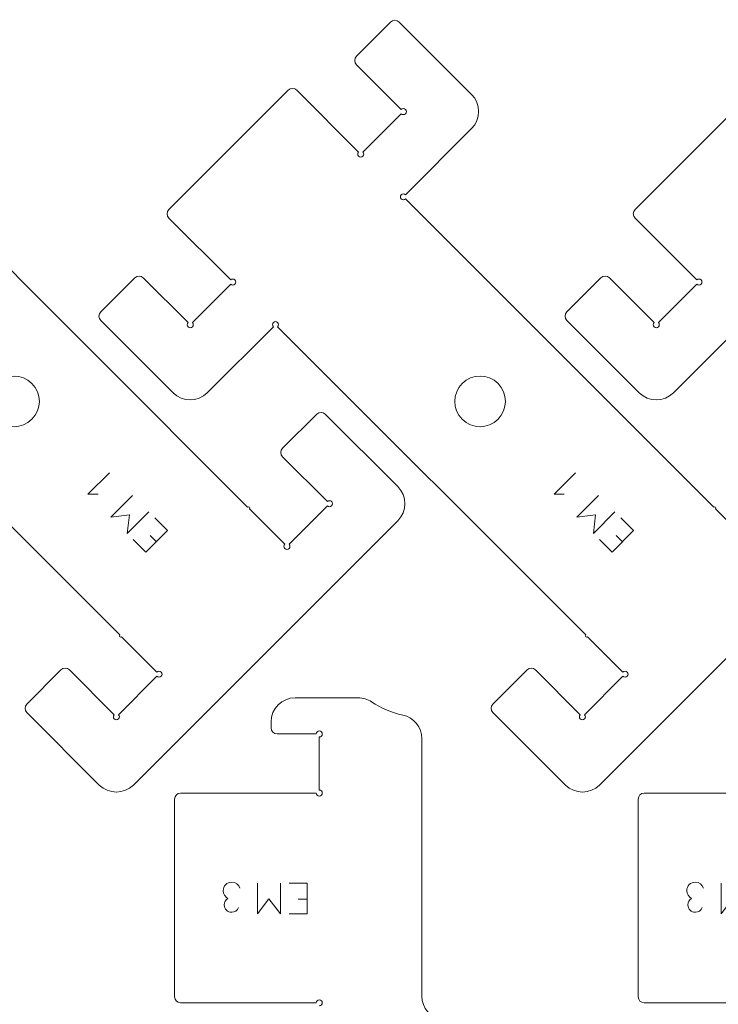
# Model space of a CAD drawing. Units: inches. Extents: x 2 to 349, y -345 to -5.
# Drawn here: x 113 to 171, y -180 to -98 of the extents above; entities that cross this region are included whole.
import ezdxf

# ---------------------------------------------------------------- set-up
doc = ezdxf.new("R2010")
doc.units = ezdxf.units.IN
doc.header["$MEASUREMENT"] = 0
for name, color, linetype in [('exterieur', 7, 'Continuous'), ('gravure', 7, 'Continuous'), ('interieur', 7, 'Continuous')]:
    doc.layers.add(name, color=color, linetype=linetype)

# ---------------------------------------------------------------- blocks, each defined once
blk = doc.blocks.new('block 712')
at = {"layer": 'exterieur', "lineweight": 0}
blk.add_lwpolyline([(123.95, -152.559), (120.768, -155.741)], dxfattribs=at)
blk = doc.blocks.new('block 713')
at = {"layer": 'exterieur', "lineweight": 0}
blk.add_lwpolyline([(121.016, -149.271), (123.95, -152.205)], dxfattribs=at)
blk = doc.blocks.new('block 714')
at = {"layer": 'exterieur', "lineweight": 0}
blk.add_lwpolyline([(95.312, -123.567), (120.874, -149.129)], dxfattribs=at)
blk = doc.blocks.new('block 728')
at = {"layer": 'exterieur', "lineweight": 0}
blk.add_lwpolyline([(131.48, -138.523), (105.918, -112.961)], dxfattribs=at)
blk = doc.blocks.new('block 729')
at = {"layer": 'exterieur', "lineweight": 0}
blk.add_lwpolyline([(134.556, -141.598), (131.622, -138.664)], dxfattribs=at)
blk = doc.blocks.new('block 730')
at = {"layer": 'exterieur', "lineweight": 0}
blk.add_lwpolyline([(138.092, -138.417), (134.91, -141.598)], dxfattribs=at)
blk = doc.blocks.new('block 731')
at = {"layer": 'exterieur', "lineweight": 0}
blk.add_lwpolyline([(134.38, -134.351), (138.092, -138.063)], dxfattribs=at)
blk = doc.blocks.new('block 732')
at = {"layer": 'exterieur', "lineweight": 0}
blk.add_lwpolyline([(137.208, -130.815), (134.38, -133.644)], dxfattribs=at)
blk = doc.blocks.new('block 733')
at = {"layer": 'exterieur', "lineweight": 0}
blk.add_lwpolyline([(143.926, -136.826), (137.915, -130.815)], dxfattribs=at)
blk = doc.blocks.new('block 734')
at = {"layer": 'exterieur', "lineweight": 0}
blk.add_lwpolyline([(122.005, -161.574), (143.926, -139.653)], dxfattribs=at)
blk = doc.blocks.new('block 735')
at = {"layer": 'exterieur', "lineweight": 0}
blk.add_lwpolyline([(113.166, -155.563), (119.177, -161.574)], dxfattribs=at)
blk = doc.blocks.new('block 736')
at = {"layer": 'exterieur', "lineweight": 0}
blk.add_lwpolyline([(115.995, -152.028), (113.166, -154.857)], dxfattribs=at)
blk = doc.blocks.new('block 737')
at = {"layer": 'exterieur', "lineweight": 0}
blk.add_lwpolyline([(120.414, -155.741), (116.702, -152.028)], dxfattribs=at)
blk = doc.blocks.new('block 738')
at = {"layer": 'exterieur', "lineweight": 0}
blk.add_open_spline([(120.414, -155.741), (120.317, -155.838), (120.317, -155.996), (120.415, -156.094), (120.512, -156.192), (120.67, -156.192), (120.767, -156.094), (120.866, -155.996), (120.865, -155.838), (120.768, -155.741)], degree=3, knots=[0, 0, 0, 0, 1, 1, 1, 2, 2, 2, 3, 3, 3, 3], dxfattribs=at)
blk = doc.blocks.new('block 739')
at = {"layer": 'exterieur', "lineweight": 0}
blk.add_open_spline([(123.95, -152.559), (124.047, -152.656), (124.206, -152.656), (124.304, -152.559), (124.401, -152.461), (124.401, -152.302), (124.304, -152.205), (124.206, -152.107), (124.047, -152.107), (123.95, -152.205)], degree=3, knots=[0, 0, 0, 0, 1, 1, 1, 2, 2, 2, 3, 3, 3, 3], dxfattribs=at)
blk = doc.blocks.new('block 740')
at = {"layer": 'exterieur', "lineweight": 0}
blk.add_open_spline([(120.874, -149.129), (120.835, -149.168), (120.835, -149.231), (120.874, -149.271), (120.913, -149.309), (120.976, -149.309), (121.016, -149.271)], degree=3, knots=[0, 0, 0, 0, 1, 1, 1, 2, 2, 2, 2], dxfattribs=at)
blk = doc.blocks.new('block 755')
at = {"layer": 'exterieur', "lineweight": 0}
blk.add_open_spline([(131.622, -138.664), (131.661, -138.625), (131.661, -138.561), (131.622, -138.523), (131.583, -138.483), (131.52, -138.483), (131.48, -138.523)], degree=3, knots=[0, 0, 0, 0, 1, 1, 1, 2, 2, 2, 2], dxfattribs=at)
blk = doc.blocks.new('block 756')
at = {"layer": 'exterieur', "lineweight": 0}
blk.add_open_spline([(134.556, -141.598), (134.459, -141.696), (134.459, -141.854), (134.556, -141.952), (134.654, -142.05), (134.812, -142.05), (134.91, -141.952), (135.007, -141.854), (135.007, -141.696), (134.91, -141.598)], degree=3, knots=[0, 0, 0, 0, 1, 1, 1, 2, 2, 2, 3, 3, 3, 3], dxfattribs=at)
blk = doc.blocks.new('block 757')
at = {"layer": 'exterieur', "lineweight": 0}
blk.add_open_spline([(138.092, -138.417), (138.189, -138.514), (138.348, -138.514), (138.445, -138.417), (138.543, -138.319), (138.543, -138.16), (138.446, -138.063), (138.348, -137.965), (138.189, -137.965), (138.092, -138.063)], degree=3, knots=[0, 0, 0, 0, 1, 1, 1, 2, 2, 2, 3, 3, 3, 3], dxfattribs=at)
blk = doc.blocks.new('block 758')
at = {"layer": 'exterieur', "lineweight": 0}
blk.add_open_spline([(134.38, -133.644), (134.184, -133.839), (134.184, -134.155), (134.38, -134.351)], degree=3, dxfattribs=at)
blk = doc.blocks.new('block 759')
at = {"layer": 'exterieur', "lineweight": 0}
blk.add_open_spline([(137.915, -130.815), (137.72, -130.62), (137.403, -130.62), (137.208, -130.815)], degree=3, dxfattribs=at)
blk = doc.blocks.new('block 760')
at = {"layer": 'exterieur', "lineweight": 0}
blk.add_open_spline([(143.926, -139.653), (144.707, -138.873), (144.707, -137.606), (143.926, -136.826)], degree=3, dxfattribs=at)
blk = doc.blocks.new('block 761')
at = {"layer": 'exterieur', "lineweight": 0}
blk.add_open_spline([(119.177, -161.574), (119.958, -162.355), (121.224, -162.355), (122.005, -161.574)], degree=3, dxfattribs=at)
blk = doc.blocks.new('block 762')
at = {"layer": 'exterieur', "lineweight": 0}
blk.add_open_spline([(113.166, -154.857), (112.971, -155.052), (112.971, -155.368), (113.166, -155.563)], degree=3, dxfattribs=at)
blk = doc.blocks.new('block 763')
at = {"layer": 'exterieur', "lineweight": 0}
blk.add_open_spline([(116.702, -152.028), (116.507, -151.833), (116.19, -151.833), (115.995, -152.028)], degree=3, dxfattribs=at)
blk = doc.blocks.new('block 764')
at = {"layer": 'exterieur', "lineweight": 0}
blk.add_lwpolyline([(162.602, -152.559), (159.42, -155.741)], dxfattribs=at)
blk = doc.blocks.new('block 765')
at = {"layer": 'exterieur', "lineweight": 0}
blk.add_lwpolyline([(159.667, -149.271), (162.602, -152.205)], dxfattribs=at)
blk = doc.blocks.new('block 766')
at = {"layer": 'exterieur', "lineweight": 0}
blk.add_lwpolyline([(133.964, -123.567), (159.525, -149.129)], dxfattribs=at)
blk = doc.blocks.new('block 767')
at = {"layer": 'exterieur', "lineweight": 0}
blk.add_lwpolyline([(133.61, -123.567), (128.13, -129.047)], dxfattribs=at)
blk = doc.blocks.new('block 768')
at = {"layer": 'exterieur', "lineweight": 0}
blk.add_lwpolyline([(125.302, -129.047), (119.291, -123.037)], dxfattribs=at)
blk = doc.blocks.new('block 769')
at = {"layer": 'exterieur', "lineweight": 0}
blk.add_lwpolyline([(119.291, -122.33), (122.12, -119.501)], dxfattribs=at)
blk = doc.blocks.new('block 770')
at = {"layer": 'exterieur', "lineweight": 0}
blk.add_lwpolyline([(122.827, -119.501), (126.539, -123.214)], dxfattribs=at)
blk = doc.blocks.new('block 771')
at = {"layer": 'exterieur', "lineweight": 0}
blk.add_lwpolyline([(126.893, -123.213), (130.074, -120.032)], dxfattribs=at)
blk = doc.blocks.new('block 772')
at = {"layer": 'exterieur', "lineweight": 0}
blk.add_lwpolyline([(124.948, -114.551), (130.074, -119.678)], dxfattribs=at)
blk = doc.blocks.new('block 773')
at = {"layer": 'exterieur', "lineweight": 0}
blk.add_lwpolyline([(134.848, -103.945), (124.948, -113.845)], dxfattribs=at)
blk = doc.blocks.new('block 774')
at = {"layer": 'exterieur', "lineweight": 0}
blk.add_lwpolyline([(140.681, -109.071), (135.555, -103.945)], dxfattribs=at)
blk = doc.blocks.new('block 775')
at = {"layer": 'exterieur', "lineweight": 0}
blk.add_lwpolyline([(144.217, -105.889), (141.035, -109.071)], dxfattribs=at)
blk = doc.blocks.new('block 776')
at = {"layer": 'exterieur', "lineweight": 0}
blk.add_lwpolyline([(140.504, -101.824), (144.217, -105.536)], dxfattribs=at)
blk = doc.blocks.new('block 777')
at = {"layer": 'exterieur', "lineweight": 0}
blk.add_lwpolyline([(143.333, -98.288), (140.504, -101.117)], dxfattribs=at)
blk = doc.blocks.new('block 778')
at = {"layer": 'exterieur', "lineweight": 0}
blk.add_lwpolyline([(150.05, -104.299), (144.04, -98.288)], dxfattribs=at)
blk = doc.blocks.new('block 779')
at = {"layer": 'exterieur', "lineweight": 0}
blk.add_lwpolyline([(144.57, -112.607), (150.05, -107.127)], dxfattribs=at)
blk = doc.blocks.new('block 780')
at = {"layer": 'exterieur', "lineweight": 0}
blk.add_lwpolyline([(170.132, -138.523), (144.57, -112.961)], dxfattribs=at)
blk = doc.blocks.new('block 781')
at = {"layer": 'exterieur', "lineweight": 0}
blk.add_lwpolyline([(173.208, -141.598), (170.273, -138.664)], dxfattribs=at)
blk = doc.blocks.new('block 786')
at = {"layer": 'exterieur', "lineweight": 0}
blk.add_lwpolyline([(160.657, -161.574), (182.577, -139.653)], dxfattribs=at)
blk = doc.blocks.new('block 787')
at = {"layer": 'exterieur', "lineweight": 0}
blk.add_lwpolyline([(151.818, -155.563), (157.828, -161.574)], dxfattribs=at)
blk = doc.blocks.new('block 788')
at = {"layer": 'exterieur', "lineweight": 0}
blk.add_lwpolyline([(154.647, -152.028), (151.818, -154.857)], dxfattribs=at)
blk = doc.blocks.new('block 789')
at = {"layer": 'exterieur', "lineweight": 0}
blk.add_lwpolyline([(159.066, -155.741), (155.353, -152.028)], dxfattribs=at)
blk = doc.blocks.new('block 790')
at = {"layer": 'exterieur', "lineweight": 0}
blk.add_open_spline([(159.066, -155.741), (158.968, -155.838), (158.968, -155.996), (159.066, -156.094), (159.163, -156.192), (159.322, -156.192), (159.419, -156.094), (159.517, -155.996), (159.517, -155.838), (159.42, -155.741)], degree=3, knots=[0, 0, 0, 0, 1, 1, 1, 2, 2, 2, 3, 3, 3, 3], dxfattribs=at)
blk = doc.blocks.new('block 791')
at = {"layer": 'exterieur', "lineweight": 0}
blk.add_open_spline([(162.602, -152.559), (162.699, -152.656), (162.857, -152.656), (162.955, -152.559), (163.052, -152.461), (163.053, -152.302), (162.955, -152.205), (162.857, -152.107), (162.699, -152.107), (162.602, -152.205)], degree=3, knots=[0, 0, 0, 0, 1, 1, 1, 2, 2, 2, 3, 3, 3, 3], dxfattribs=at)
blk = doc.blocks.new('block 792')
at = {"layer": 'exterieur', "lineweight": 0}
blk.add_open_spline([(159.525, -149.129), (159.487, -149.168), (159.487, -149.231), (159.526, -149.271), (159.564, -149.309), (159.628, -149.309), (159.667, -149.271)], degree=3, knots=[0, 0, 0, 0, 1, 1, 1, 2, 2, 2, 2], dxfattribs=at)
blk = doc.blocks.new('block 793')
at = {"layer": 'exterieur', "lineweight": 0}
blk.add_open_spline([(133.964, -123.567), (134.061, -123.47), (134.061, -123.311), (133.964, -123.213), (133.866, -123.116), (133.708, -123.116), (133.61, -123.213), (133.512, -123.311), (133.512, -123.47), (133.61, -123.567)], degree=3, knots=[0, 0, 0, 0, 1, 1, 1, 2, 2, 2, 3, 3, 3, 3], dxfattribs=at)
blk = doc.blocks.new('block 794')
at = {"layer": 'exterieur', "lineweight": 0}
blk.add_open_spline([(125.302, -129.047), (126.083, -129.828), (127.349, -129.828), (128.13, -129.047)], degree=3, dxfattribs=at)
blk = doc.blocks.new('block 795')
at = {"layer": 'exterieur', "lineweight": 0}
blk.add_open_spline([(119.291, -122.33), (119.096, -122.525), (119.096, -122.841), (119.291, -123.037)], degree=3, dxfattribs=at)
blk = doc.blocks.new('block 796')
at = {"layer": 'exterieur', "lineweight": 0}
blk.add_open_spline([(122.827, -119.501), (122.631, -119.306), (122.315, -119.306), (122.12, -119.501)], degree=3, dxfattribs=at)
blk = doc.blocks.new('block 797')
at = {"layer": 'exterieur', "lineweight": 0}
blk.add_open_spline([(126.539, -123.214), (126.441, -123.311), (126.441, -123.469), (126.539, -123.567), (126.637, -123.665), (126.795, -123.665), (126.893, -123.567), (126.99, -123.469), (126.99, -123.311), (126.893, -123.213)], degree=3, knots=[0, 0, 0, 0, 1, 1, 1, 2, 2, 2, 3, 3, 3, 3], dxfattribs=at)
blk = doc.blocks.new('block 798')
at = {"layer": 'exterieur', "lineweight": 0}
blk.add_open_spline([(130.074, -120.032), (130.172, -120.129), (130.33, -120.129), (130.428, -120.032), (130.526, -119.934), (130.526, -119.776), (130.428, -119.678), (130.331, -119.58), (130.172, -119.581), (130.074, -119.678)], degree=3, knots=[0, 0, 0, 0, 1, 1, 1, 2, 2, 2, 3, 3, 3, 3], dxfattribs=at)
blk = doc.blocks.new('block 799')
at = {"layer": 'exterieur', "lineweight": 0}
blk.add_open_spline([(124.948, -113.845), (124.753, -114.04), (124.753, -114.356), (124.948, -114.551)], degree=3, dxfattribs=at)
blk = doc.blocks.new('block 800')
at = {"layer": 'exterieur', "lineweight": 0}
blk.add_open_spline([(135.555, -103.945), (135.359, -103.75), (135.043, -103.75), (134.848, -103.945)], degree=3, dxfattribs=at)
blk = doc.blocks.new('block 801')
at = {"layer": 'exterieur', "lineweight": 0}
blk.add_open_spline([(140.681, -109.071), (140.583, -109.169), (140.583, -109.328), (140.681, -109.425), (140.779, -109.523), (140.937, -109.523), (141.035, -109.425), (141.132, -109.327), (141.132, -109.169), (141.035, -109.071)], degree=3, knots=[0, 0, 0, 0, 1, 1, 1, 2, 2, 2, 3, 3, 3, 3], dxfattribs=at)
blk = doc.blocks.new('block 802')
at = {"layer": 'exterieur', "lineweight": 0}
blk.add_open_spline([(144.217, -105.889), (144.314, -105.987), (144.473, -105.987), (144.57, -105.889), (144.668, -105.792), (144.668, -105.634), (144.57, -105.536), (144.472, -105.438), (144.314, -105.438), (144.217, -105.536)], degree=3, knots=[0, 0, 0, 0, 1, 1, 1, 2, 2, 2, 3, 3, 3, 3], dxfattribs=at)
blk = doc.blocks.new('block 803')
at = {"layer": 'exterieur', "lineweight": 0}
blk.add_open_spline([(140.504, -101.117), (140.309, -101.312), (140.309, -101.629), (140.504, -101.824)], degree=3, dxfattribs=at)
blk = doc.blocks.new('block 804')
at = {"layer": 'exterieur', "lineweight": 0}
blk.add_open_spline([(144.04, -98.288), (143.844, -98.093), (143.528, -98.093), (143.333, -98.288)], degree=3, dxfattribs=at)
blk = doc.blocks.new('block 805')
at = {"layer": 'exterieur', "lineweight": 0}
blk.add_open_spline([(150.05, -107.127), (150.831, -106.346), (150.831, -105.08), (150.05, -104.299)], degree=3, dxfattribs=at)
blk = doc.blocks.new('block 806')
at = {"layer": 'exterieur', "lineweight": 0}
blk.add_open_spline([(144.57, -112.607), (144.473, -112.509), (144.314, -112.509), (144.217, -112.607), (144.119, -112.705), (144.119, -112.863), (144.217, -112.961), (144.314, -113.058), (144.472, -113.058), (144.57, -112.961)], degree=3, knots=[0, 0, 0, 0, 1, 1, 1, 2, 2, 2, 3, 3, 3, 3], dxfattribs=at)
blk = doc.blocks.new('block 807')
at = {"layer": 'exterieur', "lineweight": 0}
blk.add_open_spline([(170.273, -138.664), (170.312, -138.625), (170.312, -138.561), (170.273, -138.523), (170.235, -138.483), (170.171, -138.483), (170.132, -138.523)], degree=3, knots=[0, 0, 0, 0, 1, 1, 1, 2, 2, 2, 2], dxfattribs=at)
blk = doc.blocks.new('block 813')
at = {"layer": 'exterieur', "lineweight": 0}
blk.add_open_spline([(157.828, -161.574), (158.609, -162.355), (159.876, -162.355), (160.657, -161.574)], degree=3, dxfattribs=at)
blk = doc.blocks.new('block 814')
at = {"layer": 'exterieur', "lineweight": 0}
blk.add_open_spline([(151.818, -154.857), (151.623, -155.052), (151.623, -155.368), (151.818, -155.563)], degree=3, dxfattribs=at)
blk = doc.blocks.new('block 815')
at = {"layer": 'exterieur', "lineweight": 0}
blk.add_open_spline([(155.353, -152.028), (155.158, -151.833), (154.842, -151.833), (154.647, -152.028)], degree=3, dxfattribs=at)
blk = doc.blocks.new('block 819')
at = {"layer": 'exterieur', "lineweight": 0}
blk.add_lwpolyline([(172.261, -123.567), (166.782, -129.047)], dxfattribs=at)
blk = doc.blocks.new('block 820')
at = {"layer": 'exterieur', "lineweight": 0}
blk.add_lwpolyline([(163.953, -129.047), (157.943, -123.037)], dxfattribs=at)
blk = doc.blocks.new('block 821')
at = {"layer": 'exterieur', "lineweight": 0}
blk.add_lwpolyline([(157.943, -122.33), (160.771, -119.501)], dxfattribs=at)
blk = doc.blocks.new('block 822')
at = {"layer": 'exterieur', "lineweight": 0}
blk.add_lwpolyline([(161.478, -119.501), (165.191, -123.214)], dxfattribs=at)
blk = doc.blocks.new('block 823')
at = {"layer": 'exterieur', "lineweight": 0}
blk.add_lwpolyline([(165.544, -123.213), (168.726, -120.032)], dxfattribs=at)
blk = doc.blocks.new('block 824')
at = {"layer": 'exterieur', "lineweight": 0}
blk.add_lwpolyline([(163.6, -114.551), (168.726, -119.678)], dxfattribs=at)
blk = doc.blocks.new('block 825')
at = {"layer": 'exterieur', "lineweight": 0}
blk.add_lwpolyline([(173.499, -103.945), (163.6, -113.845)], dxfattribs=at)
blk = doc.blocks.new('block 846')
at = {"layer": 'exterieur', "lineweight": 0}
blk.add_open_spline([(163.953, -129.047), (164.734, -129.828), (166, -129.828), (166.782, -129.047)], degree=3, dxfattribs=at)
blk = doc.blocks.new('block 847')
at = {"layer": 'exterieur', "lineweight": 0}
blk.add_open_spline([(157.943, -122.33), (157.747, -122.525), (157.747, -122.841), (157.943, -123.037)], degree=3, dxfattribs=at)
blk = doc.blocks.new('block 848')
at = {"layer": 'exterieur', "lineweight": 0}
blk.add_open_spline([(161.478, -119.501), (161.283, -119.306), (160.966, -119.306), (160.771, -119.501)], degree=3, dxfattribs=at)
blk = doc.blocks.new('block 849')
at = {"layer": 'exterieur', "lineweight": 0}
blk.add_open_spline([(165.191, -123.214), (165.093, -123.311), (165.093, -123.469), (165.191, -123.567), (165.288, -123.665), (165.446, -123.665), (165.544, -123.567), (165.642, -123.469), (165.642, -123.311), (165.544, -123.213)], degree=3, knots=[0, 0, 0, 0, 1, 1, 1, 2, 2, 2, 3, 3, 3, 3], dxfattribs=at)
blk = doc.blocks.new('block 850')
at = {"layer": 'exterieur', "lineweight": 0}
blk.add_open_spline([(168.726, -120.032), (168.824, -120.129), (168.982, -120.129), (169.079, -120.032), (169.177, -119.934), (169.177, -119.776), (169.08, -119.678), (168.982, -119.58), (168.824, -119.581), (168.726, -119.678)], degree=3, knots=[0, 0, 0, 0, 1, 1, 1, 2, 2, 2, 3, 3, 3, 3], dxfattribs=at)
blk = doc.blocks.new('block 851')
at = {"layer": 'exterieur', "lineweight": 0}
blk.add_open_spline([(163.6, -113.845), (163.404, -114.04), (163.404, -114.356), (163.6, -114.551)], degree=3, dxfattribs=at)
blk = doc.blocks.new('block 2185')
at = {"layer": 'exterieur', "lineweight": 0}
blk.add_lwpolyline([(137.169, -162.239), (125.919, -162.239)], dxfattribs=at)
blk = doc.blocks.new('block 2186')
at = {"layer": 'exterieur', "lineweight": 0}
blk.add_open_spline([(125.919, -162.239), (125.643, -162.239), (125.419, -162.463), (125.419, -162.74)], degree=3, dxfattribs=at)
blk = doc.blocks.new('block 2187')
at = {"layer": 'exterieur', "lineweight": 0}
blk.add_lwpolyline([(125.419, -162.74), (125.419, -179.139)], dxfattribs=at)
blk = doc.blocks.new('block 2188')
at = {"layer": 'exterieur', "lineweight": 0}
blk.add_open_spline([(125.419, -179.139), (125.419, -179.415), (125.643, -179.639), (125.919, -179.639)], degree=3, dxfattribs=at)
blk = doc.blocks.new('block 2189')
at = {"layer": 'exterieur', "lineweight": 0}
blk.add_lwpolyline([(125.919, -179.639), (137.169, -179.639)], dxfattribs=at)
blk = doc.blocks.new('block 2190')
at = {"layer": 'exterieur', "lineweight": 0}
blk.add_open_spline([(137.419, -179.889), (137.557, -179.889), (137.669, -179.777), (137.669, -179.639), (137.669, -179.501), (137.557, -179.389), (137.419, -179.389), (137.281, -179.389), (137.169, -179.501), (137.169, -179.639)], degree=3, knots=[0, 0, 0, 0, 1, 1, 1, 2, 2, 2, 3, 3, 3, 3], dxfattribs=at)
blk = doc.blocks.new('block 2205')
at = {"layer": 'exterieur', "lineweight": 0}
blk.add_open_spline([(145.919, -179.078), (145.919, -180.076), (146.655, -180.921), (147.643, -181.059)], degree=3, dxfattribs=at)
blk = doc.blocks.new('block 2206')
at = {"layer": 'exterieur', "lineweight": 0}
blk.add_lwpolyline([(145.919, -179.078), (145.919, -157.726)], dxfattribs=at)
blk = doc.blocks.new('block 2207')
at = {"layer": 'exterieur', "lineweight": 0}
blk.add_open_spline([(145.919, -157.726), (145.919, -156.784), (145.261, -155.969), (144.34, -155.771)], degree=3, dxfattribs=at)
blk = doc.blocks.new('block 2208')
at = {"layer": 'exterieur', "lineweight": 0}
blk.add_open_spline([(141.753, -154.676), (142.539, -155.201), (143.416, -155.572), (144.34, -155.771)], degree=3, dxfattribs=at)
blk = doc.blocks.new('block 2209')
at = {"layer": 'exterieur', "lineweight": 0}
blk.add_open_spline([(141.753, -154.676), (141.424, -154.456), (141.038, -154.339), (140.642, -154.339)], degree=3, dxfattribs=at)
blk = doc.blocks.new('block 2210')
at = {"layer": 'exterieur', "lineweight": 0}
blk.add_lwpolyline([(140.642, -154.339), (135.419, -154.339)], dxfattribs=at)
blk = doc.blocks.new('block 2211')
at = {"layer": 'exterieur', "lineweight": 0}
blk.add_open_spline([(135.419, -154.339), (134.314, -154.339), (133.419, -155.235), (133.419, -156.339)], degree=3, dxfattribs=at)
blk = doc.blocks.new('block 2212')
at = {"layer": 'exterieur', "lineweight": 0}
blk.add_lwpolyline([(133.419, -156.339), (133.419, -156.84)], dxfattribs=at)
blk = doc.blocks.new('block 2213')
at = {"layer": 'exterieur', "lineweight": 0}
blk.add_open_spline([(133.419, -156.84), (133.419, -157.115), (133.642, -157.339), (133.919, -157.339)], degree=3, dxfattribs=at)
blk = doc.blocks.new('block 2214')
at = {"layer": 'exterieur', "lineweight": 0}
blk.add_lwpolyline([(133.919, -157.339), (137.169, -157.339)], dxfattribs=at)
blk = doc.blocks.new('block 2215')
at = {"layer": 'exterieur', "lineweight": 0}
blk.add_open_spline([(137.419, -157.589), (137.557, -157.589), (137.669, -157.478), (137.669, -157.339), (137.669, -157.201), (137.557, -157.089), (137.419, -157.089), (137.281, -157.089), (137.169, -157.201), (137.169, -157.339)], degree=3, knots=[0, 0, 0, 0, 1, 1, 1, 2, 2, 2, 3, 3, 3, 3], dxfattribs=at)
blk = doc.blocks.new('block 2216')
at = {"layer": 'exterieur', "lineweight": 0}
blk.add_lwpolyline([(137.419, -157.589), (137.419, -161.989)], dxfattribs=at)
blk = doc.blocks.new('block 2217')
at = {"layer": 'exterieur', "lineweight": 0}
blk.add_open_spline([(137.169, -162.239), (137.169, -162.377), (137.281, -162.489), (137.419, -162.489), (137.557, -162.489), (137.669, -162.377), (137.669, -162.239), (137.669, -162.101), (137.557, -161.989), (137.419, -161.989)], degree=3, knots=[0, 0, 0, 0, 1, 1, 1, 2, 2, 2, 3, 3, 3, 3], dxfattribs=at)
blk = doc.blocks.new('block 2218')
at = {"layer": 'exterieur', "lineweight": 0}
blk.add_lwpolyline([(175.617, -162.239), (164.367, -162.239)], dxfattribs=at)
blk = doc.blocks.new('block 2219')
at = {"layer": 'exterieur', "lineweight": 0}
blk.add_open_spline([(164.367, -162.239), (164.091, -162.239), (163.867, -162.463), (163.867, -162.74)], degree=3, dxfattribs=at)
blk = doc.blocks.new('block 2220')
at = {"layer": 'exterieur', "lineweight": 0}
blk.add_lwpolyline([(163.867, -162.74), (163.867, -179.139)], dxfattribs=at)
blk = doc.blocks.new('block 2221')
at = {"layer": 'exterieur', "lineweight": 0}
blk.add_open_spline([(163.867, -179.139), (163.867, -179.415), (164.091, -179.639), (164.367, -179.639)], degree=3, dxfattribs=at)
blk = doc.blocks.new('block 2222')
at = {"layer": 'exterieur', "lineweight": 0}
blk.add_lwpolyline([(164.367, -179.639), (175.617, -179.639)], dxfattribs=at)
blk = doc.blocks.new('block 2668')
at = {"layer": 'interieur', "lineweight": 0}
blk.add_open_spline([(113.591, -128.27), (112.771, -127.449), (111.441, -127.449), (110.621, -128.27), (109.801, -129.089), (109.801, -130.419), (110.621, -131.239), (111.441, -132.06), (112.771, -132.059), (113.591, -131.239), (114.411, -130.419), (114.411, -129.089), (113.591, -128.27), (113.591, -128.27), (113.591, -128.27), (113.591, -128.27)], degree=3, knots=[0, 0, 0, 0, 1, 1, 1, 2, 2, 2, 3, 3, 3, 4, 4, 4, 5, 5, 5, 5], dxfattribs=at)
blk = doc.blocks.new('block 2669')
at = {"layer": 'interieur', "lineweight": 0}
blk.add_open_spline([(152.242, -128.27), (151.422, -127.449), (150.092, -127.449), (149.273, -128.27), (148.453, -129.089), (148.452, -130.419), (149.273, -131.239), (150.092, -132.06), (151.422, -132.059), (152.242, -131.239), (153.063, -130.419), (153.063, -129.089), (152.242, -128.27), (152.242, -128.27), (152.242, -128.27), (152.242, -128.27)], degree=3, knots=[0, 0, 0, 0, 1, 1, 1, 2, 2, 2, 3, 3, 3, 4, 4, 4, 5, 5, 5, 5], dxfattribs=at)
blk = doc.blocks.new('block 2830')
at = {"layer": 'gravure', "lineweight": 0}
for points in [[(123.277, -138.921), (121.493, -140.704), (121.681, -139.16), (120.137, -139.347), (121.92, -137.564)], [(124.832, -140.476), (123.78, -139.425)], [(123.048, -142.259), (121.997, -141.208)], [(123.048, -142.259), (124.832, -140.476)], [(123.907, -141.401), (123.381, -140.876)]]:
    blk.add_lwpolyline(points, dxfattribs=at)
blk = doc.blocks.new('block 2829')
at = {"layer": 'gravure', "lineweight": 0}
blk.add_lwpolyline([(120.021, -135.666), (118.238, -137.448), (119.08, -137.448)], dxfattribs=at)
at = {"layer": 'gravure'}
blk.add_blockref('block 2830', (0, 0), dxfattribs=at)
blk = doc.blocks.new('block 2832')
at = {"layer": 'gravure', "lineweight": 0}
for points in [[(161.928, -138.921), (160.145, -140.704), (160.333, -139.16), (158.788, -139.347), (160.571, -137.564)], [(163.483, -140.476), (162.432, -139.425)], [(161.7, -142.259), (160.649, -141.208)], [(161.7, -142.259), (163.483, -140.476)], [(162.558, -141.401), (162.032, -140.876)]]:
    blk.add_lwpolyline(points, dxfattribs=at)
blk = doc.blocks.new('block 2831')
at = {"layer": 'gravure', "lineweight": 0}
blk.add_lwpolyline([(158.672, -135.666), (156.89, -137.448), (157.731, -137.448)], dxfattribs=at)
at = {"layer": 'gravure'}
blk.add_blockref('block 2832', (0, 0), dxfattribs=at)
blk = doc.blocks.new('block 2846')
at = {"layer": 'gravure', "lineweight": 0}
for points in [[(134.202, -169.724), (134.202, -172.246), (133.242, -171.021), (132.283, -172.246), (132.283, -169.724)], [(136.401, -169.724), (134.915, -169.724)], [(136.401, -172.246), (136.401, -169.724)], [(136.401, -171.032), (135.658, -171.032)], [(136.401, -172.246), (134.915, -172.246)]]:
    blk.add_lwpolyline(points, dxfattribs=at)
blk = doc.blocks.new('block 2847')
at = {"layer": 'gravure', "lineweight": 0}
for points in [[(129.849, -170.976), (129.612, -170.862), (129.449, -170.62), (129.449, -170.34), (129.449, -169.95), (129.765, -169.633), (130.155, -169.633), (130.475, -169.633), (130.745, -169.846), (130.832, -170.137)], [(130.732, -171.745), (130.64, -171.974), (130.416, -172.135), (130.155, -172.135), (129.813, -172.135), (129.535, -171.858), (129.535, -171.515), (129.535, -171.284), (129.661, -171.082), (129.849, -170.976)]]:
    blk.add_open_spline(points, degree=3, knots=[0, 0, 0, 0, 1, 1, 1, 2, 2, 2, 3, 3, 3, 3], dxfattribs=at)
blk = doc.blocks.new('block 2845')
at = {"layer": 'gravure'}
for name in ['block 2847', 'block 2846']:
    blk.add_blockref(name, (0, 0), dxfattribs=at)
blk = doc.blocks.new('block 2849')
at = {"layer": 'gravure', "lineweight": 0}
for points in [[(172.65, -169.724), (172.65, -172.246), (171.691, -171.021), (170.732, -172.246), (170.732, -169.724)], [(174.85, -169.724), (173.363, -169.724)], [(174.85, -172.246), (174.85, -169.724)], [(174.85, -171.032), (174.106, -171.032)], [(174.85, -172.246), (173.363, -172.246)]]:
    blk.add_lwpolyline(points, dxfattribs=at)
blk = doc.blocks.new('block 2850')
at = {"layer": 'gravure', "lineweight": 0}
for points in [[(168.297, -170.976), (168.061, -170.862), (167.897, -170.62), (167.897, -170.34), (167.897, -169.95), (168.214, -169.633), (168.604, -169.633), (168.923, -169.633), (169.193, -169.846), (169.28, -170.137)], [(169.18, -171.745), (169.088, -171.974), (168.865, -172.135), (168.604, -172.135), (168.261, -172.135), (167.983, -171.858), (167.983, -171.515), (167.983, -171.284), (168.11, -171.082), (168.297, -170.976)]]:
    blk.add_open_spline(points, degree=3, knots=[0, 0, 0, 0, 1, 1, 1, 2, 2, 2, 3, 3, 3, 3], dxfattribs=at)
blk = doc.blocks.new('block 2848')
at = {"layer": 'gravure'}
for name in ['block 2850', 'block 2849']:
    blk.add_blockref(name, (0, 0), dxfattribs=at)

msp = doc.modelspace()

# ---------------------------------------------------------------- block references
at = {"layer": 'exterieur'}
for name in ['block 777', 'block 804', 'block 778', 'block 803', 'block 776', 'block 773', 'block 800', 'block 774', 'block 805', 'block 825', 'block 775', 'block 802', 'block 779', 'block 801', 'block 806', 'block 728', 'block 780', 'block 799', 'block 851', 'block 772', 'block 824', 'block 769', 'block 796', 'block 770', 'block 771', 'block 798', 'block 821', 'block 848', 'block 822', 'block 823', 'block 850', 'block 795', 'block 847', 'block 768', 'block 797', 'block 793', 'block 820', 'block 849', 'block 714', 'block 767', 'block 766', 'block 819', 'block 794', 'block 846', 'block 759', 'block 732', 'block 733', 'block 758', 'block 731', 'block 760', 'block 757', 'block 755', 'block 729', 'block 730', 'block 807', 'block 781', 'block 734', 'block 786', 'block 756', 'block 740', 'block 713', 'block 792', 'block 765', 'block 763', 'block 815', 'block 736', 'block 737', 'block 712', 'block 739', 'block 788', 'block 789', 'block 764', 'block 791', 'block 2211', 'block 2210', 'block 2209', 'block 762', 'block 2208', 'block 814', 'block 735', 'block 738', 'block 2207', 'block 787', 'block 790', 'block 2212', 'block 2213', 'block 2214', 'block 2215', 'block 2216', 'block 2206', 'block 761', 'block 813', 'block 2186', 'block 2185', 'block 2217', 'block 2219', 'block 2218', 'block 2187', 'block 2220', 'block 2188', 'block 2189', 'block 2190', 'block 2205', 'block 2221', 'block 2222']:
    msp.add_blockref(name, (0, 0), dxfattribs=at)
at = {"layer": 'gravure'}
for name in ['block 2829', 'block 2831', 'block 2845', 'block 2848']:
    msp.add_blockref(name, (0, 0), dxfattribs=at)
at = {"layer": 'interieur'}
for name in ['block 2668', 'block 2669']:
    msp.add_blockref(name, (0, 0), dxfattribs=at)

doc.saveas('drawing.dxf')
